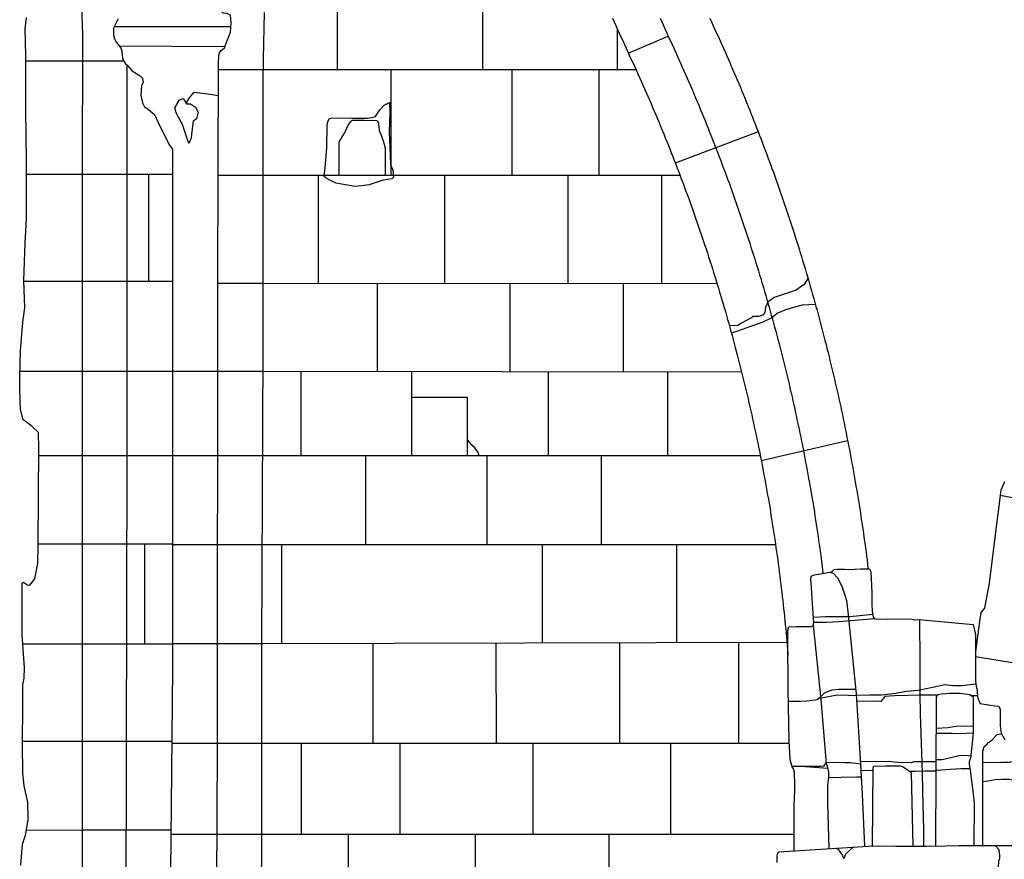
# Model space of a CAD drawing. Extents: x -2238.3 to -2178.8, y 8 to 50.
# Drawn here: x -2209.6 to -2207.2, y 27.2 to 29.3 of the extents above; entities that cross this region are included whole.
import ezdxf

# ---------------------------------------------------------------- set-up
doc = ezdxf.new("R2010")
doc.units = 0
doc.header["$LTSCALE"] = 50
for name, color, linetype in [('ASHLAR', 3, 'Continuous'), ('DAMAGE', 9, 'Continuous'), ('MAJOR', 1, 'Continuous'), ('MINOR', 40, 'Continuous'), ('OUTLINE', 7, 'Continuous'), ('SCULPTURAL', 2, 'Continuous')]:
    doc.layers.add(name, color=color, linetype=linetype)

msp = doc.modelspace()

# ---------------------------------------------------------------- linework, layer by layer
at = {"layer": 'ASHLAR', "color": 3, "linetype": 'Continuous'}
for points in [[(-2208.8295, 29.2984, 4951.6945), (-2208.8295, 29.1545, 4951.6946)], [(-2208.4767, 29.1545, 4951.6961), (-2208.4766, 29.2981, 4951.6961)], [(-2208.1503, 29.2533, 4951.697), (-2208.1503, 29.1545, 4951.6971)], [(-2208.1233, 29.1947, 4951.776), (-2208.0265, 29.2359, 4951.7961)], [(-2209.3472, 29.1747, 4951.4528), (-2209.4506, 29.1747, 4951.4524), (-2209.5858, 29.1747, 4950.4834)], [(-2209.1177, 29.1545, 4951.6932), (-2209.0099, 29.1545, 4951.6937), (-2208.1056, 29.1545, 4951.6972), (-2208.1055, 29.1552, 4951.6972)], [(-2208.6994, 29.1545, 4951.6963), (-2208.6994, 28.8983, 4951.6963)], [(-2208.4063, 29.1545, 4951.7013), (-2208.4063, 28.8982, 4951.7013)], [(-2208.1941, 28.8981, 4951.7019), (-2208.1941, 29.1545, 4951.7019)], [(-2208.8254, 28.8983, 4951.6718), (-2208.8253, 28.9048, 4951.67), (-2208.8251, 28.9781, 4951.6562), (-2208.8158, 28.994, 4951.6516), (-2208.8093, 29.0054, 4951.65), (-2208.8035, 29.0198, 4951.6439), (-2208.7973, 29.0279, 4951.6425), (-2208.7932, 29.0317, 4951.6416), (-2208.7647, 29.0317, 4951.642), (-2208.7327, 29.0309, 4951.6431), (-2208.7294, 29.0241, 4951.6454), (-2208.7279, 29.0071, 4951.6482), (-2208.7221, 28.9933, 4951.6527), (-2208.7185, 28.9813, 4951.656), (-2208.7133, 28.9646, 4951.6583), (-2208.7135, 28.9335, 4951.6583), (-2208.7132, 28.8983, 4951.6582)], [(-2207.8085, 29.0037, 4951.8066), (-2208.0094, 28.9271, 4951.7766)], [(-2209.4483, 28.9002, 4951.2733), (-2209.5839, 28.9002, 4950.4859)], [(-2209.2298, 28.9002, 4951.3586), (-2209.3418, 28.9002, 4951.3582), (-2209.4483, 28.9002, 4951.2733)], [(-2209.2871, 28.6401, 4951.3657), (-2209.2871, 28.9002, 4951.3657)], [(-2209.1187, 28.8984, 4951.6065), (-2209.0101, 28.8984, 4951.6912)], [(-2209.0101, 28.8984, 4951.6912), (-2207.9983, 28.898, 4951.7023)], [(-2208.8761, 28.8983, 4951.7007), (-2208.8761, 28.6358, 4951.7007)], [(-2208.5683, 28.6357, 4951.7018), (-2208.5683, 28.8982, 4951.7018)], [(-2208.2698, 28.8981, 4951.7029), (-2208.2698, 28.6356, 4951.7029)], [(-2208.042, 28.6355, 4951.7054), (-2208.042, 28.898, 4951.7054)], [(-2209.4485, 28.6401, 4951.2728), (-2209.5906, 28.6401, 4950.4907)], [(-2209.2298, 28.6401, 4951.359), (-2209.3415, 28.6401, 4951.3585), (-2209.4485, 28.6401, 4951.2728)], [(-2209.1197, 28.6359, 4951.6082), (-2209.0101, 28.6359, 4951.6919)], [(-2209.0101, 28.6359, 4951.6919), (-2207.9085, 28.6355, 4951.7056)], [(-2208.7322, 28.4219, 4951.7045), (-2208.7322, 28.6358, 4951.7045)], [(-2208.4102, 28.4215, 4951.6995), (-2208.4102, 28.6357, 4951.7022)], [(-2208.1355, 28.6356, 4951.7065), (-2208.1355, 28.4211, 4951.7067)], [(-2207.6873, 28.6475, 4951.8072), (-2207.6963, 28.6333, 4951.8087), (-2207.7161, 28.6193, 4951.8104), (-2207.7498, 28.608, 4951.8091), (-2207.7691, 28.6011, 4951.8066), (-2207.7849, 28.5904, 4951.8047), (-2207.7902, 28.577, 4951.8066), (-2207.7917, 28.5655, 4951.8098), (-2207.7961, 28.559, 4951.8086), (-2207.8065, 28.5555, 4951.8072), (-2207.822, 28.5552, 4951.8078), (-2207.8242, 28.5524, 4951.8078), (-2207.8503, 28.538, 4951.7991), (-2207.8584, 28.5331, 4951.7939), (-2207.8788, 28.5338, 4951.7772)], [(-2207.8736, 28.515, 4951.7773), (-2207.796, 28.5425, 4951.8124), (-2207.776, 28.5525, 4951.8123), (-2207.7622, 28.5638, 4951.8126), (-2207.7424, 28.5715, 4951.8128), (-2207.7189, 28.5788, 4951.8125), (-2207.7008, 28.5839, 4951.8132), (-2207.67, 28.5856, 4951.8072)], [(-2209.4487, 28.4219, 4951.2725), (-2209.6, 28.422, 4950.4988)], [(-2209.2298, 28.4219, 4951.3603), (-2209.3401, 28.4219, 4951.3599), (-2209.4487, 28.4219, 4951.2725)], [(-2209.2298, 28.4223, 4951.4444), (-2209.1199, 28.4223, 4951.6085)], [(-2209.1199, 28.4223, 4951.6085), (-2209.0104, 28.4223, 4951.693)], [(-2209.0105, 28.4223, 4951.6929), (-2207.8489, 28.4207, 4951.7038)], [(-2208.9175, 28.2181, 4951.7049), (-2208.9175, 28.4221, 4951.7049)], [(-2208.6494, 28.4218, 4951.7059), (-2208.6494, 28.2181, 4951.7059)], [(-2208.3173, 28.2181, 4951.7072), (-2208.3173, 28.4213, 4951.7072)], [(-2208.0285, 28.4209, 4951.7082), (-2208.0285, 28.2181, 4951.7082)], [(-2208.6494, 28.3599, 4951.7059), (-2208.514, 28.3599, 4951.7064), (-2208.514, 28.2181, 4951.7064)], [(-2208.4854, 28.2181, 4951.7065), (-2208.4886, 28.2265, 4951.7065), (-2208.4969, 28.2371, 4951.7065), (-2208.5033, 28.2428, 4951.7065), (-2208.514, 28.2573, 4951.7064)], [(-2207.8009, 28.2058, 4951.7776), (-2207.5913, 28.2548, 4951.8076)], [(-2209.4489, 28.2174, 4951.2721), (-2209.5538, 28.2175, 4950.6139)], [(-2209.2298, 28.2174, 4951.3564), (-2209.3383, 28.2174, 4951.356), (-2209.4489, 28.2174, 4951.2721)], [(-2209.2298, 28.218, 4951.4446), (-2209.12, 28.218, 4951.6087)], [(-2209.12, 28.218, 4951.6087), (-2209.0114, 28.2181, 4951.6963)], [(-2209.0114, 28.2181, 4951.6963), (-2207.8031, 28.2181, 4951.7114)], [(-2208.76, 28.0009, 4951.7048), (-2208.76, 28.2181, 4951.6994)], [(-2208.4663, 28.2181, 4951.7031), (-2208.4663, 28.0009, 4951.7061)], [(-2208.1885, 28.0009, 4951.7073), (-2208.1885, 28.2181, 4951.7066)], [(-2207.1178, 28.1017, 4951.7898), (-2207.2211, 28.1208, 4951.8134)], [(-2209.4489, 28.0026, 4951.2744), (-2209.5554, 28.0028, 4950.6318)], [(-2209.2298, 28.0026, 4951.3575), (-2209.3387, 28.0026, 4951.3571), (-2209.4489, 28.0026, 4951.2744)], [(-2209.2968, 27.7597, 4951.3657), (-2209.2968, 28.0026, 4951.3657)], [(-2209.1201, 28.0009, 4951.6089), (-2209.2298, 28.0009, 4951.4448)], [(-2207.7662, 28.0009, 4951.7092), (-2209.0087, 28.0009, 4951.7037), (-2209.1201, 28.0009, 4951.6089)], [(-2208.9639, 27.7609, 4951.7102), (-2208.9639, 28.0009, 4951.7039)], [(-2208.3317, 27.7627, 4951.7451), (-2208.3317, 28.0009, 4951.7067)], [(-2208.0067, 28.0009, 4951.7082), (-2208.0067, 27.7636, 4951.7631)], [(-2207.6739, 27.8253, 4952.0229), (-2207.6439, 27.8273, 4952.0231), (-2207.5856, 27.8273, 4952.0234), (-2207.5302, 27.8325, 4952.0238)], [(-2207.526, 27.8213, 4952.0604), (-2207.6121, 27.8141, 4952.032), (-2207.6429, 27.8124, 4952.0285), (-2207.6728, 27.8128, 4952.0229)], [(-2209.4488, 27.7597, 4951.2774), (-2209.5929, 27.7601, 4950.5177)], [(-2209.2298, 27.7597, 4951.3575), (-2209.3367, 27.7597, 4951.3571), (-2209.4488, 27.7597, 4951.2774)], [(-2209.1203, 27.7608, 4951.6091), (-2209.2298, 27.7608, 4951.445)], [(-2207.7388, 27.7643, 4951.7779), (-2209.012, 27.7608, 4951.7075), (-2209.1203, 27.7608, 4951.6091)], [(-2208.7431, 27.7616, 4951.7224), (-2208.7431, 27.5194, 4951.7064)], [(-2208.443, 27.5194, 4951.7075), (-2208.4437, 27.7624, 4951.7389)], [(-2208.1438, 27.5194, 4951.7086), (-2208.1439, 27.7632, 4951.7555)], [(-2207.8549, 27.5194, 4951.7097), (-2207.8549, 27.764, 4951.7714)], [(-2207.2811, 27.7298, 4951.8187), (-2207.1717, 27.7126, 4951.8242)], [(-2207.7351, 27.6219, 4951.9914), (-2207.7042, 27.6219, 4951.9959), (-2207.6903, 27.6228, 4952.009), (-2207.6769, 27.6241, 4952.0242), (-2207.6687, 27.625, 4952.0328), (-2207.666, 27.6258, 4952.0418), (-2207.6617, 27.6282, 4952.0654), (-2207.6579, 27.6317, 4952.087), (-2207.6482, 27.6413, 4952.1126), (-2207.6399, 27.6456, 4952.1191), (-2207.6283, 27.6493, 4952.1228), (-2207.6131, 27.6512, 4952.1211), (-2207.5717, 27.6511, 4952.1169)], [(-2207.5703, 27.6364, 4952.0352), (-2207.5378, 27.6368, 4952.0533), (-2207.5089, 27.6368, 4952.0864), (-2207.4742, 27.6412, 4952.1137), (-2207.4482, 27.6458, 4952.1243), (-2207.4195, 27.6486, 4952.135), (-2207.3809, 27.6568, 4952.1353), (-2207.355, 27.6622, 4952.1265), (-2207.3361, 27.6598, 4952.1189), (-2207.3283, 27.66, 4952.1189), (-2207.3143, 27.6601, 4952.119), (-2207.28, 27.6636, 4952.1191)], [(-2207.5702, 27.6348, 4952.117), (-2207.5898, 27.6359, 4952.1043), (-2207.6166, 27.6363, 4952.0982), (-2207.6373, 27.6326, 4952.0923), (-2207.6561, 27.6294, 4952.0912)], [(-2207.3733, 27.6362, 4952.0238), (-2207.4137, 27.6367, 4952.1367), (-2207.4773, 27.6351, 4952.1001), (-2207.501, 27.6328, 4952.0736), (-2207.5104, 27.6212, 4952.0435), (-2207.5178, 27.6216, 4952.0434), (-2207.5693, 27.6208, 4952.0433)], [(-2207.2759, 27.6349, 4952.1191), (-2207.2904, 27.6351, 4952.0238)], [(-2207.2867, 27.5614, 4952.1525), (-2207.3266, 27.5603, 4952.1596), (-2207.3477, 27.5569, 4952.1669), (-2207.376, 27.5552, 4952.1639)], [(-2207.3761, 27.5439, 4952.1466), (-2207.3375, 27.5438, 4952.1595), (-2207.3183, 27.5435, 4952.1556), (-2207.2868, 27.5446, 4952.1525)], [(-2209.4488, 27.5238, 4951.2802), (-2209.5935, 27.5238, 4950.4648)], [(-2209.2314, 27.5238, 4951.3548), (-2209.3392, 27.5238, 4951.3544), (-2209.4488, 27.5238, 4951.2802)], [(-2209.1204, 27.5194, 4951.6094), (-2209.2314, 27.5194, 4951.4448)], [(-2207.7329, 27.5194, 4951.7102), (-2209.0085, 27.5194, 4951.7054), (-2209.1204, 27.5194, 4951.6094)], [(-2208.9168, 27.2983, 4951.7095), (-2208.9168, 27.5194, 4951.7058)], [(-2208.678, 27.5194, 4951.7067), (-2208.678, 27.2983, 4951.7104)], [(-2208.3544, 27.2983, 4951.7116), (-2208.3544, 27.5194, 4951.7079)], [(-2208.021, 27.5194, 4951.7091), (-2208.021, 27.311, 4951.7091)], [(-2207.2921, 27.4882, 4952.1754), (-2207.2984, 27.4892, 4952.1757), (-2207.3176, 27.4896, 4952.1756), (-2207.3373, 27.4847, 4952.1753), (-2207.3615, 27.4791, 4952.175), (-2207.3764, 27.4791, 4952.175)], [(-2207.726, 27.4637, 4951.9629), (-2207.6558, 27.4637, 4952.0076), (-2207.6488, 27.4644, 4952.0267), (-2207.6477, 27.4644, 4952.034), (-2207.646, 27.4676, 4952.0567), (-2207.6435, 27.4735, 4952.0833), (-2207.5988, 27.4727, 4952.0996), (-2207.5847, 27.4727, 4952.0998), (-2207.5578, 27.4698, 4952.0904), (-2207.5595, 27.4694, 4952.0917)], [(-2207.6384, 27.4583, 4951.9751), (-2207.7164, 27.4637, 4951.9748)], [(-2207.3764, 27.4748, 4952.1359), (-2207.3994, 27.4748, 4952.1371), (-2207.4308, 27.4742, 4952.1339), (-2207.4357, 27.4724, 4952.1309), (-2207.4692, 27.4725, 4952.1038), (-2207.4928, 27.4752, 4952.0639), (-2207.5599, 27.4748, 4952.0428)], [(-2207.3765, 27.4546, 4952.166), (-2207.3741, 27.4546, 4952.1659), (-2207.3533, 27.456, 4952.1678), (-2207.3166, 27.4582, 4952.1703), (-2207.2945, 27.4584, 4952.1754)], [(-2207.1821, 27.4782, 4952.113), (-2207.1856, 27.4758, 4952.1137), (-2207.1994, 27.4726, 4952.1168), (-2207.2194, 27.4725, 4952.1174), (-2207.232, 27.4723, 4952.1149), (-2207.2629, 27.4726, 4952.1118)], [(-2207.5579, 27.4371, 4952.0919), (-2207.5689, 27.4371, 4952.0938), (-2207.6068, 27.4364, 4952.0938), (-2207.6372, 27.4354, 4952.0718)], [(-2207.5588, 27.4532, 4952.0428), (-2207.5289, 27.4541, 4952.0429)], [(-2207.4409, 27.4518, 4952.0432), (-2207.4269, 27.452, 4952.0433), (-2207.4032, 27.4525, 4952.0434), (-2207.3765, 27.4527, 4952.0435)], [(-2207.2629, 27.4266, 4952.1108), (-2207.2511, 27.4288, 4952.1148), (-2207.2331, 27.4318, 4952.1165), (-2207.2172, 27.4325, 4952.1169), (-2207.1983, 27.4321, 4952.1165), (-2207.172, 27.4278, 4952.1127)], [(-2209.4488, 27.3084, 4951.2828), (-2209.5841, 27.3081, 4950.4703)], [(-2209.2333, 27.3084, 4951.3548), (-2209.3457, 27.3084, 4951.3544), (-2209.4488, 27.3084, 4951.2828)], [(-2209.1213, 27.2983, 4951.6109), (-2209.2334, 27.2984, 4951.4445)], [(-2207.7204, 27.2983, 4951.7139), (-2209.013, 27.2983, 4951.7091), (-2209.1213, 27.2983, 4951.6109)], [(-2208.802, 27.1285, 4951.7041), (-2208.802, 27.2983, 4951.7099)], [(-2208.4947, 27.2983, 4951.7111), (-2208.4947, 27.1285, 4951.7053)], [(-2208.1694, 27.1285, 4951.7065), (-2208.1694, 27.2983, 4951.7123)], [(-2208.021, 27.3111, 4951.7091), (-2208.021, 27.2983, 4951.7128)]]:
    msp.add_polyline3d(points, dxfattribs=at)
at = {"layer": 'DAMAGE', "linetype": 'Continuous'}
msp.add_polyline3d([(-2208.8615, 28.8954, 4951.6928), (-2208.8583, 28.9251, 4951.6909), (-2208.8551, 28.9648, 4951.6916), (-2208.8538, 29.0191, 4951.6927), (-2208.8527, 29.0277, 4951.6918), (-2208.8495, 29.0354, 4951.6907), (-2208.8436, 29.0378, 4951.6917), (-2208.7928, 29.0368, 4951.6921), (-2208.7566, 29.0368, 4951.6922), (-2208.7465, 29.0381, 4951.6928), (-2208.7372, 29.0404, 4951.6936), (-2208.7261, 29.0567, 4951.6952), (-2208.716, 29.0679, 4951.6966), (-2208.7029, 29.075, 4951.6971), (-2208.7022, 29.0503, 4951.6969), (-2208.7033, 29.0039, 4951.6952), (-2208.7012, 28.9471, 4951.6941), (-2208.7003, 28.9232, 4951.6945), (-2208.6951, 28.9115, 4951.6974), (-2208.6929, 28.8936, 4951.6992), (-2208.6972, 28.8894, 4951.6991), (-2208.7182, 28.886, 4951.6972), (-2208.7525, 28.8752, 4951.6968), (-2208.7704, 28.8722, 4951.6962), (-2208.7868, 28.8706, 4951.6959), (-2208.8319, 28.8791, 4951.696), (-2208.8475, 28.8859, 4951.6959), (-2208.8569, 28.8907, 4951.696), (-2208.8615, 28.8954, 4951.6928)], close=True, dxfattribs=at)
msp.add_polyline3d([(-2207.6209, 27.2651, 4952.159), (-2207.6151, 27.2634, 4952.159), (-2207.6037, 27.247, 4952.159), (-2207.6007, 27.2407, 4952.159), (-2207.5991, 27.2408, 4952.159), (-2207.5956, 27.2512, 4952.159), (-2207.5768, 27.2679, 4952.1591)], dxfattribs=at)
at = {"layer": 'MAJOR', "color": 1, "linetype": 'Continuous'}
for points in [[(-2209.1239, 26.6738, 4951.6152), (-2209.1204, 27.5102, 4951.6094), (-2209.1197, 28.6443, 4951.6082), (-2209.1176, 29.1694, 4951.6046), (-2209.1173, 29.1879, 4951.6067), (-2209.1157, 29.1949, 4951.608), (-2209.1114, 29.2006, 4951.6101), (-2209.1036, 29.2075, 4951.6125), (-2209.0992, 29.2184, 4951.6139), (-2209.0946, 29.2306, 4951.6151), (-2209.0885, 29.2458, 4951.618), (-2209.0874, 29.268, 4951.6173), (-2209.0886, 29.2863, 4951.6141), (-2209.0968, 29.291, 4951.6077), (-2209.1063, 29.2917, 4951.5989), (-2209.1084, 29.2921, 4951.5976), (-2209.1086, 29.297, 4951.5946), (-2209.1107, 29.3572, 4951.5999)], [(-2209.4506, 29.3072, 4951.2757), (-2209.4506, 29.3072, 4951.276), (-2209.448, 29.2402, 4951.2756), (-2209.4484, 28.896, 4951.2733), (-2209.4489, 28.1942, 4951.2721), (-2209.4488, 27.2927, 4951.283), (-2209.4596, 25.015, 4951.3089)], [(-2209.3612, 29.2776, 4951.4477), (-2209.3727, 29.2548, 4951.4454), (-2209.3727, 29.2378, 4951.4456), (-2209.3701, 29.2289, 4951.4461), (-2209.365, 29.2207, 4951.449), (-2209.354, 29.2059, 4951.4527), (-2209.3515, 29.1919, 4951.4525), (-2209.3507, 29.1809, 4951.4525), (-2209.3438, 29.1686, 4951.453), (-2209.3395, 29.1657, 4951.4545), (-2209.3284, 29.1526, 4951.4544), (-2209.3178, 29.145, 4951.4527), (-2209.3082, 29.1398, 4951.448), (-2209.3021, 29.1341, 4951.4393), (-2209.301, 29.1234, 4951.4268), (-2209.3049, 29.1156, 4951.4142), (-2209.3061, 29.0923, 4951.4082), (-2209.3024, 29.0741, 4951.4087), (-2209.2972, 29.0643, 4951.4094), (-2209.2878, 29.0577, 4951.4125), (-2209.2729, 29.0457, 4951.4401), (-2209.259, 29.0155, 4951.4564), (-2209.2425, 28.9827, 4951.4589), (-2209.2373, 28.9721, 4951.4575), (-2209.2298, 28.9612, 4951.445), (-2209.2298, 28.8897, 4951.444), (-2209.2298, 27.7013, 4951.445), (-2209.2335, 27.2873, 4951.4445), (-2209.2378, 26.9061, 4951.4493)], [(-2208.162, 29.2796, 4951.7749), (-2208.1577, 29.2705, 4951.775), (-2208.1535, 29.2614, 4951.7752), (-2208.1494, 29.2523, 4951.7753), (-2208.1452, 29.2432, 4951.7754), (-2208.1411, 29.2341, 4951.7756), (-2208.1369, 29.225, 4951.7757), (-2208.1328, 29.2159, 4951.7758), (-2208.1287, 29.2068, 4951.7759), (-2208.1253, 29.1991, 4951.776), (-2208.1211, 29.19, 4951.7761), (-2208.1168, 29.181, 4951.7761), (-2208.1126, 29.1719, 4951.7761), (-2208.1085, 29.1628, 4951.7761), (-2208.1043, 29.1537, 4951.7761), (-2208.1002, 29.1446, 4951.7762), (-2208.0961, 29.1355, 4951.7762), (-2208.092, 29.1264, 4951.7762), (-2208.0879, 29.1172, 4951.7762), (-2208.0839, 29.1081, 4951.7762), (-2208.0798, 29.0989, 4951.7763), (-2208.0758, 29.0898, 4951.7763), (-2208.0722, 29.0814, 4951.7763), (-2208.0682, 29.0722, 4951.7763), (-2208.0643, 29.063, 4951.7763), (-2208.0604, 29.0538, 4951.7764), (-2208.0565, 29.0446, 4951.7764), (-2208.0526, 29.0354, 4951.7764), (-2208.0487, 29.0262, 4951.7764), (-2208.0449, 29.0169, 4951.7764), (-2208.0411, 29.0077, 4951.7764), (-2208.0373, 28.9984, 4951.7765), (-2208.0335, 28.9891, 4951.7765), (-2208.0298, 28.9799, 4951.7765), (-2208.0261, 28.9706, 4951.7765), (-2208.0227, 28.9621, 4951.7765), (-2208.019, 28.9528, 4951.7766), (-2208.0153, 28.9435, 4951.7766), (-2208.0117, 28.9342, 4951.7766), (-2208.0081, 28.9249, 4951.7766), (-2208.0045, 28.9155, 4951.7766), (-2208.0009, 28.9062, 4951.7766), (-2207.9974, 28.8968, 4951.7767), (-2207.9938, 28.8875, 4951.7767), (-2207.9903, 28.8781, 4951.7767), (-2207.9868, 28.8687, 4951.7767), (-2207.9834, 28.8594, 4951.7767), (-2207.9799, 28.85, 4951.7767), (-2207.9768, 28.8414, 4951.7768), (-2207.9734, 28.832, 4951.7768), (-2207.97, 28.8226, 4951.7768), (-2207.9667, 28.8131, 4951.7768), (-2207.9634, 28.8037, 4951.7768), (-2207.96, 28.7943, 4951.7768), (-2207.9568, 28.7848, 4951.7769), (-2207.9535, 28.7754, 4951.7769), (-2207.9502, 28.7659, 4951.7769), (-2207.947, 28.7565, 4951.7769), (-2207.9438, 28.747, 4951.7769), (-2207.9407, 28.7375, 4951.7769), (-2207.9375, 28.728, 4951.777), (-2207.9346, 28.7193, 4951.777), (-2207.9315, 28.7098, 4951.777), (-2207.9284, 28.7003, 4951.777), (-2207.9254, 28.6908, 4951.777), (-2207.9223, 28.6813, 4951.777), (-2207.9193, 28.6717, 4951.777), (-2207.9163, 28.6622, 4951.7771), (-2207.9133, 28.6526, 4951.7771), (-2207.9104, 28.6431, 4951.7771), (-2207.9074, 28.6335, 4951.7771), (-2207.9045, 28.624, 4951.7771), (-2207.9016, 28.6144, 4951.7771), (-2207.8988, 28.6048, 4951.7771), (-2207.8962, 28.596, 4951.7772), (-2207.8934, 28.5864, 4951.7772), (-2207.8906, 28.5768, 4951.7772), (-2207.8878, 28.5672, 4951.7772), (-2207.885, 28.5576, 4951.7772), (-2207.8823, 28.548, 4951.7772), (-2207.8796, 28.5384, 4951.7772), (-2207.8769, 28.5287, 4951.7772), (-2207.8742, 28.5191, 4951.7773), (-2207.8716, 28.5095, 4951.7773), (-2207.869, 28.4998, 4951.7773), (-2207.8664, 28.4902, 4951.7773), (-2207.8638, 28.4805, 4951.7773), (-2207.8615, 28.4716, 4951.7773), (-2207.8589, 28.462, 4951.7773), (-2207.8564, 28.4523, 4951.7773), (-2207.8539, 28.4426, 4951.7773), (-2207.8515, 28.4329, 4951.7774), (-2207.8491, 28.4232, 4951.7774), (-2207.8466, 28.4135, 4951.7774), (-2207.8442, 28.4038, 4951.7774), (-2207.8419, 28.3941, 4951.7774), (-2207.8395, 28.3844, 4951.7774), (-2207.8372, 28.3746, 4951.7774), (-2207.8349, 28.3649, 4951.7774), (-2207.8326, 28.3552, 4951.7774), (-2207.8306, 28.3463, 4951.7775), (-2207.8283, 28.3365, 4951.7775), (-2207.8261, 28.3268, 4951.7775), (-2207.8239, 28.317, 4951.7775), (-2207.8218, 28.3072, 4951.7775), (-2207.8196, 28.2975, 4951.7775), (-2207.8175, 28.2877, 4951.7775), (-2207.8154, 28.2779, 4951.7775), (-2207.8133, 28.2681, 4951.7775), (-2207.8113, 28.2583, 4951.7775), (-2207.8092, 28.2486, 4951.7776), (-2207.8072, 28.2388, 4951.7776), (-2207.8053, 28.229, 4951.7776), (-2207.8035, 28.22, 4951.7776), (-2207.8015, 28.2102, 4951.7776), (-2207.7996, 28.2004, 4951.7776), (-2207.7977, 28.1905, 4951.7776), (-2207.7959, 28.1807, 4951.7776), (-2207.794, 28.1709, 4951.7776), (-2207.7922, 28.1611, 4951.7776), (-2207.7904, 28.1512, 4951.7776), (-2207.7886, 28.1414, 4951.7776), (-2207.7869, 28.1315, 4951.7777), (-2207.7851, 28.1217, 4951.7777), (-2207.7834, 28.1118, 4951.7777), (-2207.7817, 28.102, 4951.7777), (-2207.7802, 28.093, 4951.7777), (-2207.7786, 28.0831, 4951.7777), (-2207.777, 28.0732, 4951.7777), (-2207.7754, 28.0634, 4951.7777), (-2207.7738, 28.0535, 4951.7777), (-2207.7723, 28.0436, 4951.7777), (-2207.7707, 28.0337, 4951.7777), (-2207.7692, 28.0238, 4951.7777), (-2207.7678, 28.0139, 4951.7777), (-2207.7663, 28.004, 4951.7777), (-2207.7649, 27.9941, 4951.7778), (-2207.7635, 27.9842, 4951.7778), (-2207.7621, 27.9743, 4951.7778), (-2207.7608, 27.9653, 4951.7778), (-2207.7595, 27.9554, 4951.7778), (-2207.7582, 27.9455, 4951.7778), (-2207.7569, 27.9355, 4951.7778), (-2207.7556, 27.9256, 4951.7778), (-2207.7544, 27.9157, 4951.7778), (-2207.7532, 27.9058, 4951.7778), (-2207.752, 27.8958, 4951.7778), (-2207.7508, 27.8859, 4951.7778), (-2207.7496, 27.876, 4951.7778), (-2207.7485, 27.866, 4951.7778), (-2207.7474, 27.8561, 4951.7778), (-2207.7463, 27.8462, 4951.7778), (-2207.7453, 27.8371, 4951.7778), (-2207.7443, 27.8271, 4951.7778), (-2207.7433, 27.8172, 4951.7778), (-2207.7423, 27.8072, 4951.7778), (-2207.7413, 27.7973, 4951.7779), (-2207.7404, 27.7873, 4951.7779), (-2207.7395, 27.7774, 4951.7779), (-2207.7387, 27.7674, 4951.7779), (-2207.7378, 27.7574, 4951.7779), (-2207.737, 27.7475, 4951.7779), (-2207.7363, 27.7375, 4951.7779), (-2207.7359, 27.7322, 4951.7779)], [(-2208.0463, 29.2795, 4951.7955), (-2208.0422, 29.2704, 4951.7957), (-2208.0381, 29.2613, 4951.7958), (-2208.034, 29.2522, 4951.7959), (-2208.0299, 29.243, 4951.796), (-2208.0298, 29.2427, 4951.796), (-2208.0255, 29.2336, 4951.7961), (-2208.0213, 29.2246, 4951.7961), (-2208.0171, 29.2155, 4951.7961), (-2208.0129, 29.2064, 4951.7961), (-2208.0088, 29.1973, 4951.7961), (-2208.0047, 29.1882, 4951.7962), (-2208.0005, 29.1791, 4951.7962), (-2207.9964, 29.17, 4951.7962), (-2207.9924, 29.1608, 4951.7962), (-2207.9883, 29.1517, 4951.7962), (-2207.9843, 29.1425, 4951.7963), (-2207.9803, 29.1334, 4951.7963), (-2207.9763, 29.1242, 4951.7963), (-2207.9758, 29.1231, 4951.7963), (-2207.9719, 29.1139, 4951.7963), (-2207.9679, 29.1047, 4951.7963), (-2207.964, 29.0955, 4951.7964), (-2207.9601, 29.0863, 4951.7964), (-2207.9562, 29.0771, 4951.7964), (-2207.9524, 29.0679, 4951.7964), (-2207.9485, 29.0586, 4951.7964), (-2207.9447, 29.0494, 4951.7964), (-2207.9409, 29.0401, 4951.7965), (-2207.9371, 29.0309, 4951.7965), (-2207.9334, 29.0216, 4951.7965), (-2207.9297, 29.0123, 4951.7965), (-2207.926, 29.0031, 4951.7965), (-2207.9251, 29.0009, 4951.7965), (-2207.9214, 28.9916, 4951.7966), (-2207.9178, 28.9823, 4951.7966), (-2207.9141, 28.973, 4951.7966), (-2207.9105, 28.9636, 4951.7966), (-2207.9069, 28.9543, 4951.7966), (-2207.9033, 28.945, 4951.7966), (-2207.8998, 28.9356, 4951.7967), (-2207.8962, 28.9263, 4951.7967), (-2207.8927, 28.9169, 4951.7967), (-2207.8892, 28.9075, 4951.7967), (-2207.8858, 28.8982, 4951.7967), (-2207.8823, 28.8888, 4951.7967), (-2207.8789, 28.8794, 4951.7968), (-2207.8781, 28.8772, 4951.7968), (-2207.8747, 28.8678, 4951.7968), (-2207.8713, 28.8584, 4951.7968), (-2207.868, 28.8489, 4951.7968), (-2207.8646, 28.8395, 4951.7968), (-2207.8613, 28.8301, 4951.7968), (-2207.858, 28.8206, 4951.7969), (-2207.8548, 28.8112, 4951.7969), (-2207.8515, 28.8017, 4951.7969), (-2207.8483, 28.7923, 4951.7969), (-2207.8451, 28.7828, 4951.7969), (-2207.8419, 28.7733, 4951.7969), (-2207.8387, 28.7638, 4951.7969), (-2207.8356, 28.7543, 4951.797), (-2207.8349, 28.7521, 4951.797), (-2207.8318, 28.7426, 4951.797), (-2207.8287, 28.7331, 4951.797), (-2207.8256, 28.7236, 4951.797), (-2207.8226, 28.7141, 4951.797), (-2207.8195, 28.7045, 4951.797), (-2207.8165, 28.695, 4951.797), (-2207.8135, 28.6854, 4951.7971), (-2207.8106, 28.6759, 4951.7971), (-2207.8077, 28.6663, 4951.7971), (-2207.8047, 28.6568, 4951.7971), (-2207.8018, 28.6472, 4951.7971), (-2207.799, 28.6376, 4951.7971), (-2207.7961, 28.628, 4951.7971), (-2207.7955, 28.6258, 4951.7972), (-2207.7926, 28.6162, 4951.7972), (-2207.7898, 28.6066, 4951.7972), (-2207.7871, 28.597, 4951.7972), (-2207.7843, 28.5874, 4951.7972), (-2207.7816, 28.5778, 4951.7972), (-2207.7789, 28.5681, 4951.7972), (-2207.7762, 28.5585, 4951.7972), (-2207.7735, 28.5489, 4951.7972), (-2207.7709, 28.5392, 4951.7973), (-2207.7682, 28.5296, 4951.7973), (-2207.7656, 28.5199, 4951.7973), (-2207.7631, 28.5102, 4951.7973), (-2207.7605, 28.5006, 4951.7973), (-2207.7599, 28.4983, 4951.7973), (-2207.7574, 28.4887, 4951.7973), (-2207.7549, 28.479, 4951.7973), (-2207.7524, 28.4693, 4951.7973), (-2207.7499, 28.4596, 4951.7974), (-2207.7475, 28.4499, 4951.7974), (-2207.7451, 28.4402, 4951.7974), (-2207.7427, 28.4305, 4951.7974), (-2207.7403, 28.4208, 4951.7974), (-2207.7379, 28.411, 4951.7974), (-2207.7356, 28.4013, 4951.7974), (-2207.7333, 28.3916, 4951.7974), (-2207.731, 28.3819, 4951.7974), (-2207.7288, 28.3721, 4951.7975), (-2207.7282, 28.3698, 4951.7975), (-2207.726, 28.3601, 4951.7975), (-2207.7238, 28.3503, 4951.7975), (-2207.7216, 28.3406, 4951.7975), (-2207.7194, 28.3308, 4951.7975), (-2207.7173, 28.3211, 4951.7975), (-2207.7152, 28.3113, 4951.7975), (-2207.7131, 28.3015, 4951.7975), (-2207.711, 28.2917, 4951.7975), (-2207.7089, 28.2819, 4951.7975), (-2207.7069, 28.2721, 4951.7976), (-2207.7049, 28.2624, 4951.7976), (-2207.7029, 28.2525, 4951.7976), (-2207.7009, 28.2427, 4951.7976), (-2207.7005, 28.2405, 4951.7976), (-2207.6985, 28.2307, 4951.7976), (-2207.6966, 28.2208, 4951.7976), (-2207.6947, 28.211, 4951.7976), (-2207.6929, 28.2012, 4951.7976), (-2207.691, 28.1914, 4951.7976), (-2207.6892, 28.1815, 4951.7976), (-2207.6874, 28.1717, 4951.7976), (-2207.6856, 28.1619, 4951.7976), (-2207.6838, 28.152, 4951.7977), (-2207.6821, 28.1422, 4951.7977), (-2207.6804, 28.1323, 4951.7977), (-2207.6787, 28.1225, 4951.7977), (-2207.677, 28.1126, 4951.7977), (-2207.6766, 28.1103, 4951.7977), (-2207.675, 28.1004, 4951.7977), (-2207.6734, 28.0906, 4951.7977), (-2207.6718, 28.0807, 4951.7977), (-2207.6703, 28.0708, 4951.7977), (-2207.6688, 28.0609, 4951.7977), (-2207.6673, 28.051, 4951.7977), (-2207.6658, 28.0411, 4951.7977), (-2207.6643, 28.0313, 4951.7977), (-2207.6628, 28.0214, 4951.7977), (-2207.6614, 28.0115, 4951.7978), (-2207.66, 28.0016, 4951.7978), (-2207.6585, 27.9917, 4951.7978), (-2207.6571, 27.9818, 4951.7978), (-2207.6568, 27.9795, 4951.7978), (-2207.6554, 27.9696, 4951.7978), (-2207.6541, 27.9596, 4951.7978), (-2207.6529, 27.9497, 4951.7978), (-2207.6518, 27.9398, 4951.7978), (-2207.6511, 27.9322, 4951.7978)], [(-2207.9256, 29.2793, 4951.8061), (-2207.9214, 29.2702, 4951.8061), (-2207.9172, 29.2611, 4951.8061), (-2207.9131, 29.252, 4951.8061), (-2207.9089, 29.2429, 4951.8061), (-2207.9048, 29.2338, 4951.8062), (-2207.9006, 29.2247, 4951.8062), (-2207.8965, 29.2156, 4951.8062), (-2207.8924, 29.2065, 4951.8062), (-2207.8883, 29.1973, 4951.8062), (-2207.8842, 29.1882, 4951.8063), (-2207.8802, 29.1791, 4951.8063), (-2207.8762, 29.1699, 4951.8063), (-2207.8749, 29.1668, 4951.8063), (-2207.8709, 29.1576, 4951.8063), (-2207.867, 29.1484, 4951.8063), (-2207.863, 29.1392, 4951.8064), (-2207.8591, 29.13, 4951.8064), (-2207.8553, 29.1208, 4951.8064), (-2207.8514, 29.1116, 4951.8064), (-2207.8476, 29.1024, 4951.8064), (-2207.8437, 29.0931, 4951.8064), (-2207.8399, 29.0839, 4951.8065), (-2207.8362, 29.0746, 4951.8065), (-2207.8324, 29.0653, 4951.8065), (-2207.8287, 29.0561, 4951.8065), (-2207.825, 29.0468, 4951.8065), (-2207.8229, 29.0415, 4951.8065), (-2207.8192, 29.0322, 4951.8066), (-2207.8155, 29.0229, 4951.8066), (-2207.8119, 29.0136, 4951.8066), (-2207.8083, 29.0043, 4951.8066), (-2207.8047, 28.9949, 4951.8066), (-2207.8011, 28.9856, 4951.8066), (-2207.7975, 28.9763, 4951.8067), (-2207.794, 28.9669, 4951.8067), (-2207.7905, 28.9575, 4951.8067), (-2207.787, 28.9482, 4951.8067), (-2207.7835, 28.9388, 4951.8067), (-2207.78, 28.9294, 4951.8067), (-2207.7766, 28.92, 4951.8068), (-2207.7747, 28.9147, 4951.8068), (-2207.7713, 28.9053, 4951.8068), (-2207.7679, 28.8959, 4951.8068), (-2207.7645, 28.8865, 4951.8068), (-2207.7612, 28.877, 4951.8068), (-2207.7579, 28.8676, 4951.8068), (-2207.7546, 28.8582, 4951.8069), (-2207.7513, 28.8487, 4951.8069), (-2207.7481, 28.8392, 4951.8069), (-2207.7448, 28.8298, 4951.8069), (-2207.7416, 28.8203, 4951.8069), (-2207.7384, 28.8108, 4951.8069), (-2207.7353, 28.8013, 4951.8069), (-2207.7321, 28.7919, 4951.807), (-2207.7304, 28.7865, 4951.807), (-2207.7272, 28.777, 4951.807), (-2207.7242, 28.7675, 4951.807), (-2207.7211, 28.7579, 4951.807), (-2207.718, 28.7484, 4951.807), (-2207.715, 28.7389, 4951.807), (-2207.712, 28.7293, 4951.807), (-2207.709, 28.7198, 4951.8071), (-2207.7061, 28.7102, 4951.8071), (-2207.7031, 28.7007, 4951.8071), (-2207.7002, 28.6911, 4951.8071), (-2207.6973, 28.6816, 4951.8071), (-2207.6944, 28.672, 4951.8071), (-2207.6916, 28.6624, 4951.8071), (-2207.69, 28.657, 4951.8072), (-2207.6871, 28.6474, 4951.8072), (-2207.6843, 28.6378, 4951.8072), (-2207.6816, 28.6282, 4951.8072), (-2207.6788, 28.6185, 4951.8072), (-2207.6761, 28.6089, 4951.8072), (-2207.6733, 28.5993, 4951.8072), (-2207.6707, 28.5897, 4951.8072), (-2207.668, 28.58, 4951.8072), (-2207.6653, 28.5704, 4951.8073), (-2207.6627, 28.5607, 4951.8073), (-2207.6601, 28.5511, 4951.8073), (-2207.6575, 28.5414, 4951.8073), (-2207.6549, 28.5318, 4951.8073), (-2207.6535, 28.5263, 4951.8073), (-2207.651, 28.5166, 4951.8073), (-2207.6485, 28.5069, 4951.8073), (-2207.646, 28.4972, 4951.8073), (-2207.6435, 28.4875, 4951.8074), (-2207.6411, 28.4778, 4951.8074), (-2207.6386, 28.4681, 4951.8074), (-2207.6362, 28.4584, 4951.8074), (-2207.6339, 28.4487, 4951.8074), (-2207.6315, 28.439, 4951.8074), (-2207.6292, 28.4293, 4951.8074), (-2207.6269, 28.4195, 4951.8074), (-2207.6246, 28.4098, 4951.8074), (-2207.6223, 28.4001, 4951.8075), (-2207.621, 28.3946, 4951.8075), (-2207.6188, 28.3848, 4951.8075), (-2207.6166, 28.3751, 4951.8075), (-2207.6144, 28.3653, 4951.8075), (-2207.6122, 28.3555, 4951.8075), (-2207.6101, 28.3458, 4951.8075), (-2207.6079, 28.336, 4951.8075), (-2207.6058, 28.3262, 4951.8075), (-2207.6038, 28.3164, 4951.8075), (-2207.6017, 28.3067, 4951.8075), (-2207.5997, 28.2969, 4951.8076), (-2207.5976, 28.2871, 4951.8076), (-2207.5956, 28.2773, 4951.8076), (-2207.5937, 28.2675, 4951.8076), (-2207.5926, 28.2619, 4951.8076), (-2207.5906, 28.2521, 4951.8076), (-2207.5887, 28.2423, 4951.8076), (-2207.5868, 28.2325, 4951.8076), (-2207.5849, 28.2226, 4951.8076), (-2207.5831, 28.2128, 4951.8076), (-2207.5813, 28.203, 4951.8076), (-2207.5795, 28.1931, 4951.8076), (-2207.5777, 28.1833, 4951.8076), (-2207.5759, 28.1735, 4951.8077), (-2207.5742, 28.1636, 4951.8077), (-2207.5725, 28.1538, 4951.8077), (-2207.5708, 28.1439, 4951.8077), (-2207.5691, 28.134, 4951.8077), (-2207.5681, 28.1285, 4951.8077), (-2207.5665, 28.1186, 4951.8077), (-2207.5649, 28.1087, 4951.8077), (-2207.5633, 28.0988, 4951.8077), (-2207.5618, 28.089, 4951.8077), (-2207.5602, 28.0791, 4951.8077), (-2207.5587, 28.0692, 4951.8077), (-2207.5572, 28.0593, 4951.8077), (-2207.5558, 28.0494, 4951.8077), (-2207.5543, 28.0395, 4951.8077), (-2207.5529, 28.0296, 4951.8077), (-2207.5514, 28.0197, 4951.8078), (-2207.55, 28.0098, 4951.8078), (-2207.5486, 27.9999, 4951.8078), (-2207.5478, 27.9943, 4951.8078), (-2207.5464, 27.9844, 4951.8661), (-2207.5451, 27.9745, 4951.9244), (-2207.5439, 27.9646, 4951.9828), (-2207.5428, 27.9546, 4952.0411), (-2207.5417, 27.9447, 4952.0994), (-2207.5416, 27.9431, 4952.1087)], [(-2207.2101, 28.1544, 4951.8024), (-2207.2195, 28.1335, 4951.8047), (-2207.2366, 27.9996, 4951.8142), (-2207.2473, 27.9085, 4951.8152), (-2207.2592, 27.8475, 4951.8196), (-2207.2681, 27.8366, 4951.8183), (-2207.2703, 27.8207, 4951.8172), (-2207.2811, 27.7424, 4951.8179)], [(-2207.7204, 27.2589, 4951.966), (-2207.7204, 27.3684, 4951.9663), (-2207.7189, 27.4053, 4951.9684), (-2207.7189, 27.4177, 4951.9699), (-2207.7199, 27.4483, 4951.9711), (-2207.7228, 27.4573, 4951.9709), (-2207.7257, 27.4621, 4951.9709), (-2207.7301, 27.4798, 4951.9709), (-2207.7333, 27.5258, 4951.9709), (-2207.7357, 27.6508, 4951.9709), (-2207.736, 27.7711, 4951.9799), (-2207.736, 27.793, 4951.9868), (-2207.7334, 27.802, 4951.9889), (-2207.7156, 27.8029, 4951.9956), (-2207.7027, 27.8029, 4952.0004), (-2207.6786, 27.8029, 4952.0029), (-2207.6743, 27.8049, 4952.0034), (-2207.6728, 27.8128, 4952.0077), (-2207.6758, 27.8458, 4952.0146), (-2207.6785, 27.8975, 4952.0128), (-2207.6801, 27.9176, 4952.0123), (-2207.6795, 27.9251, 4952.0141), (-2207.6726, 27.9287, 4952.0209), (-2207.6332, 27.9351, 4952.0214), (-2207.6283, 27.9363, 4952.0294), (-2207.6238, 27.9411, 4952.0364), (-2207.6167, 27.9425, 4952.0401), (-2207.5986, 27.9419, 4952.0482), (-2207.5888, 27.9412, 4952.0522), (-2207.5596, 27.9428, 4952.065), (-2207.5477, 27.9428, 4952.065), (-2207.5378, 27.9428, 4952.0675), (-2207.5346, 27.9364, 4952.0711), (-2207.5321, 27.8844, 4952.0718), (-2207.532, 27.8572, 4952.0732), (-2207.5315, 27.8392, 4952.0767), (-2207.5307, 27.8366, 4952.0774), (-2207.5294, 27.8253, 4952.0779), (-2207.526, 27.8213, 4952.0785), (-2207.4947, 27.821, 4952.0874), (-2207.438, 27.8213, 4952.1215), (-2207.4283, 27.8195, 4952.1323), (-2207.4155, 27.8196, 4952.1321), (-2207.3998, 27.8185, 4952.1309), (-2207.2866, 27.8075, 4952.0693), (-2207.2811, 27.7833, 4952.0717), (-2207.2811, 27.7002, 4952.0764), (-2207.2807, 27.6702, 4952.0816), (-2207.2794, 27.6585, 4952.0877), (-2207.2768, 27.6491, 4952.0924), (-2207.2768, 27.6416, 4952.0921), (-2207.275, 27.6287, 4952.0942), (-2207.2692, 27.6159, 4952.0946), (-2207.2442, 27.6119, 4952.0959), (-2207.2335, 27.6102, 4952.0966), (-2207.2241, 27.6095, 4952.0965), (-2207.2211, 27.6015, 4952.0965), (-2207.2211, 27.5617, 4952.102), (-2207.2187, 27.5439, 4952.108), (-2207.2094, 27.5276, 4952.108)], [(-2207.6335, 27.935, 4952.1276), (-2207.6254, 27.9313, 4952.1276), (-2207.6159, 27.9211, 4952.1266), (-2207.6048, 27.9008, 4952.124), (-2207.5975, 27.8792, 4952.1208), (-2207.5939, 27.8664, 4952.1192), (-2207.5909, 27.8386, 4952.119), (-2207.5705, 27.6393, 4952.0967), (-2207.5594, 27.4678, 4952.0953), (-2207.5588, 27.4524, 4952.0955), (-2207.5558, 27.3958, 4952.0957), (-2207.5504, 27.2696, 4952.1006)], [(-2207.6361, 27.2642, 4952.0519), (-2207.6388, 27.3751, 4952.0523), (-2207.6387, 27.4177, 4952.054), (-2207.637, 27.4376, 4952.0576), (-2207.637, 27.4501, 4952.0585), (-2207.6389, 27.4609, 4952.0588), (-2207.6427, 27.4707, 4952.0632), (-2207.6556, 27.6246, 4952.0749), (-2207.674, 27.8066, 4952.0938)], [(-2207.3772, 27.2706, 4952.1658), (-2207.3757, 27.6322, 4952.1626), (-2207.3712, 27.6382, 4952.1683), (-2207.3635, 27.6397, 4952.1699), (-2207.3439, 27.6409, 4952.1712), (-2207.318, 27.6408, 4952.17), (-2207.2942, 27.6382, 4952.1693), (-2207.2867, 27.6322, 4952.1694), (-2207.2867, 27.5816, 4952.1687), (-2207.2867, 27.5681, 4952.1666), (-2207.2867, 27.5457, 4952.1653), (-2207.29, 27.5126, 4952.161), (-2207.2925, 27.4836, 4952.1594), (-2207.2958, 27.4749, 4952.1592), (-2207.2959, 27.4686, 4952.1597), (-2207.2932, 27.4484, 4952.1632), (-2207.2916, 27.434, 4952.1652), (-2207.2879, 27.4097, 4952.1677), (-2207.2843, 27.3754, 4952.167), (-2207.2847, 27.2715, 4952.1673)], [(-2207.2629, 27.2715, 4952.1149), (-2207.2629, 27.5003, 4952.1128), (-2207.2598, 27.5115, 4952.1106), (-2207.2531, 27.5168, 4952.1107), (-2207.2488, 27.5212, 4952.1108), (-2207.2406, 27.528, 4952.1056), (-2207.228, 27.541, 4952.106), (-2207.2181, 27.5428, 4952.106)], [(-2207.5307, 27.2708, 4952.1759), (-2207.5288, 27.4599, 4952.154), (-2207.5272, 27.4639, 4952.1577), (-2207.4995, 27.4649, 4952.1661), (-2207.4794, 27.465, 4952.166), (-2207.4634, 27.4646, 4952.1648), (-2207.4575, 27.463, 4952.1651), (-2207.4511, 27.4593, 4952.168), (-2207.4459, 27.4552, 4952.1669), (-2207.4409, 27.4518, 4952.1658), (-2207.4368, 27.4468, 4952.1658), (-2207.4328, 27.27, 4952.1658)], [(-2207.762, 27.2305, 4952.0306), (-2207.7619, 27.2455, 4952.0267), (-2207.7613, 27.2507, 4952.0267), (-2207.7587, 27.2564, 4952.0267), (-2207.5276, 27.271, 4952.2439), (-2207.4742, 27.2702, 4952.2424), (-2207.446, 27.27, 4952.2422), (-2207.399, 27.2701, 4952.2412), (-2207.3535, 27.271, 4952.2415), (-2207.3213, 27.2715, 4952.2419), (-2207.2928, 27.2715, 4952.2413), (-2207.0522, 27.2715, 4951.9945)], [(-2207.2869, 27.1065, 4952.1582), (-2207.2867, 27.1082, 4952.1587), (-2207.2796, 27.12, 4952.1756), (-2207.2716, 27.1298, 4952.187), (-2207.2643, 27.1371, 4952.1887), (-2207.2608, 27.143, 4952.1929), (-2207.2599, 27.1521, 4952.1954), (-2207.2628, 27.1588, 4952.1985), (-2207.2637, 27.1717, 4952.2018), (-2207.2556, 27.1888, 4952.2164), (-2207.2466, 27.194, 4952.2238), (-2207.2376, 27.1983, 4952.2215), (-2207.2315, 27.2016, 4952.2205), (-2207.2246, 27.2182, 4952.2157), (-2207.2243, 27.2331, 4952.2166), (-2207.2218, 27.2409, 4952.2168), (-2207.2216, 27.2469, 4952.2169), (-2207.223, 27.2609, 4952.2169), (-2207.2333, 27.2711, 4952.2168)]]:
    msp.add_polyline3d(points, dxfattribs=at)
at = {"layer": 'MINOR', "color": 40, "linetype": 'Continuous'}
for points in [[(-2209.0069, 29.2932, 4951.6906), (-2209.0095, 29.1818, 4951.6906), (-2209.0095, 29.1629, 4951.6906), (-2209.0101, 29.1448, 4951.6906), (-2209.0101, 28.4701, 4951.6923), (-2209.0136, 27.7604, 4951.7035), (-2209.0142, 26.6824, 4951.7033), (-2209.0209, 25.3329, 4951.7165)], [(-2209.3704, 29.2594, 4951.5258), (-2209.0878, 29.2592, 4951.5268)], [(-2209.3587, 29.2122, 4951.5152), (-2209.1023, 29.2107, 4951.6152)], [(-2209.3442, 25.0078, 4951.3837), (-2209.3442, 25.3711, 4951.3835), (-2209.3435, 25.4676, 4951.38), (-2209.3413, 26.2369, 4951.3789), (-2209.3418, 27.13, 4951.3688), (-2209.3392, 28.2196, 4951.361), (-2209.3391, 29.1652, 4951.3626)], [(-2207.4163, 27.8196, 4952.1467), (-2207.4162, 27.7164, 4952.1498), (-2207.4162, 27.6379, 4952.1461), (-2207.415, 27.5919, 4952.1439), (-2207.4135, 27.5423, 4952.1445), (-2207.411, 27.4731, 4952.1477), (-2207.4101, 27.4452, 4952.1529), (-2207.4082, 27.3686, 4952.155), (-2207.4071, 27.3107, 4952.1539), (-2207.4071, 27.2701, 4952.1537)]]:
    msp.add_polyline3d(points, dxfattribs=at)
at = {"layer": 'OUTLINE', "color": 7, "linetype": 'Continuous'}
msp.add_polyline3d([(-2209.5972, 27.2236, 4950.4701), (-2209.5932, 27.2746, 4950.47), (-2209.5862, 27.2964, 4950.47), (-2209.5797, 27.334, 4950.4709), (-2209.5803, 27.3766, 4950.4718), (-2209.5897, 27.416, 4950.4724), (-2209.5929, 27.4459, 4950.4649), (-2209.5936, 27.5193, 4950.4646), (-2209.5926, 27.6114, 4950.4677), (-2209.5924, 27.6614, 4950.4774), (-2209.5895, 27.6779, 4950.4948), (-2209.5886, 27.7027, 4950.5115), (-2209.5946, 27.7838, 4950.5202), (-2209.5946, 27.8346, 4950.5209), (-2209.5944, 27.9081, 4950.5257), (-2209.5915, 27.9104, 4950.5287), (-2209.5811, 27.9044, 4950.5665), (-2209.5755, 27.9036, 4950.5928), (-2209.5635, 27.9188, 4950.6152), (-2209.5561, 27.9559, 4950.6294), (-2209.5554, 28.0029, 4950.6318), (-2209.5537, 28.2346, 4950.6125), (-2209.5544, 28.2739, 4950.5965), (-2209.5702, 28.288, 4950.5815), (-2209.5868, 28.3017, 4950.5562), (-2209.5918, 28.3045, 4950.5424), (-2209.5987, 28.3293, 4950.5215), (-2209.6003, 28.3762, 4950.5047), (-2209.6003, 28.4094, 4950.4996), (-2209.5986, 28.4723, 4950.4956), (-2209.5925, 28.5415, 4950.4898), (-2209.5879, 28.577, 4950.4909), (-2209.5906, 28.6416, 4950.4907), (-2209.5871, 28.7343, 4950.4842), (-2209.5839, 28.7912, 4950.4847), (-2209.5839, 28.848, 4950.4873), (-2209.584, 28.9326, 4950.4851), (-2209.5858, 29.0581, 4950.4831), (-2209.5858, 29.1897, 4950.4834), (-2209.5871, 29.2532, 4950.4834), (-2209.584, 29.2811, 4950.4835)], dxfattribs=at)
at = {"layer": 'SCULPTURAL', "color": 2, "linetype": 'Continuous'}
msp.add_polyline3d([(-2209.118, 29.0912, 4951.5277), (-2209.118, 29.0912, 4951.5271), (-2209.1492, 29.0959, 4951.5155), (-2209.1782, 29.0987, 4951.5032), (-2209.189, 29.0863, 4951.4859), (-2209.1945, 29.0773, 4951.475), (-2209.1954, 29.0717, 4951.47), (-2209.1858, 29.0717, 4951.4826), (-2209.1738, 29.0636, 4951.4926), (-2209.1673, 29.0514, 4951.489), (-2209.1709, 29.0348, 4951.4786), (-2209.1795, 29.0298, 4951.4736), (-2209.1828, 29.0041, 4951.4646), (-2209.1841, 28.9893, 4951.4602), (-2209.1902, 28.9749, 4951.4582), (-2209.1924, 28.9828, 4951.4586), (-2209.2051, 29.0214, 4951.4676), (-2209.2138, 29.0377, 4951.4675), (-2209.2202, 29.0498, 4951.4669), (-2209.2236, 29.0615, 4951.4669), (-2209.2123, 29.0815, 4951.467), (-2209.2035, 29.0843, 4951.467), (-2209.1954, 29.0717, 4951.467)], dxfattribs=at)

doc.saveas('drawing.dxf')
